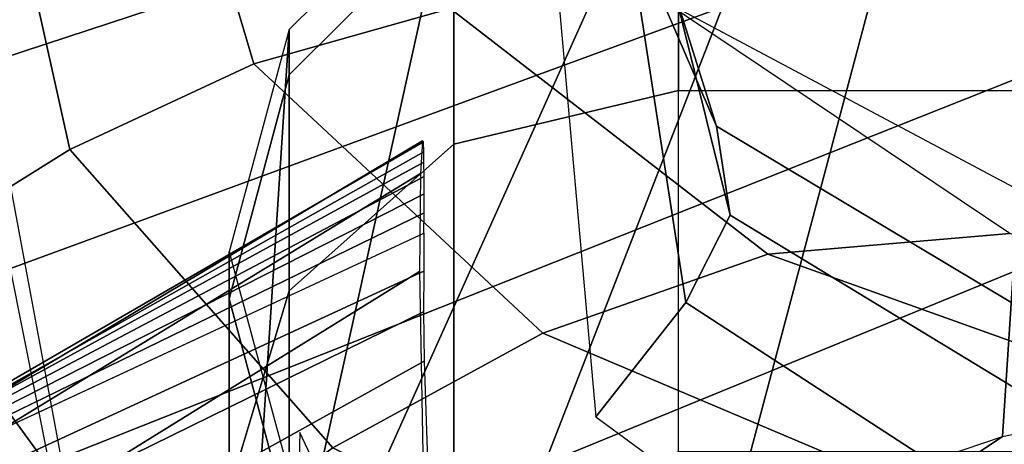
# Model space of a CAD drawing. Units: millimetres. Extents: x -372 to 325, y -360 to 355.
# Drawn here: x -204 to -173, y 142 to 155 of the extents above; entities that cross this region are included whole.
import ezdxf

# ---------------------------------------------------------------- set-up
doc = ezdxf.new("R2010")
doc.units = ezdxf.units.MM
doc.header["$LTSCALE"] = 200
for name, color, linetype in [('72_HWUS_AS_D2_ANY', 7, 'Continuous'), ('72_HWUS_AS_D3_AURN-SEAT', 7, 'Continuous'), ('72_HWUS_AS_D3_AURN-SEAT-METAL', 7, 'Continuous'), ('72_HWUS_AS_D3_AURN-SEATRMS', 7, 'Continuous'), ('72_HWUS_AS_D3_AURNLACK', 7, 'Continuous'), ('72_HWUS_INSERT', 7, 'Continuous')]:
    doc.layers.add(name, color=color, linetype=linetype)

# ---------------------------------------------------------------- blocks, each defined once
blk = doc.blocks.new('72HWAS3A-FURN-SEAT-X71-ARMS')
mesh = blk.add_polymesh((7, 11))
for k, corner in enumerate([(-0.01632970370831188, -0.001686701875684093, 0.0376835634495212), (-0.01676822744874329, -0.001917289515325216, 0.03768628629050762), (-0.01718158190932684, -0.001633846314097909, 0.03768403942932447), (-0.01740060800693755, -0.001161871688704963, 0.0376855531042268), (-0.01758428595226391, -0.0006746786900349022, 0.03768747476181765), (-0.01772253295574444, -0.000172644478034556, 0.03769038976856316), (-0.01781753231604455, 0.0003393452368056771, 0.03769355606899361), (-0.01786828920581129, 0.000857574529960381, 0.03769684358167211), (-0.01787283023051955, 0.001378280174559876, 0.03769932695455874), (-0.01782929581689885, 0.001897007897651903, 0.03770315844415527), (-0.01769521437579513, 0.002399341202259819, 0.03769386353420815), (-0.01653653023661761, 0.0005685135752573345, 0.03664056753190845), (-0.0171023593578461, 0.0003103970357853925, 0.03665372645181132), (-0.01742728800529036, 0.0005549102258433081, 0.0366656318596857), (-0.01754478701958107, 0.0009493326636622612, 0.03668559640385647), (-0.01761149662375061, 0.001342831874350914, 0.03670627048313771), (-0.01762713004735161, 0.001743728542890288, 0.03672764227194424), (-0.0176027294305392, 0.002153725091609715, 0.03674924170326538), (-0.01754648251285573, 0.002574037061321199, 0.03677109242827148), (-0.01746567089836759, 0.003006366966740615, 0.036792514475815), (-0.01736767818681884, 0.003451792968642842, 0.03681570149194581), (-0.0172222900080925, 0.003902144511544137, 0.03682744134162775), (-0.01632582491637535, 0.002597220936280564, 0.03546674516551071), (-0.01695712638992219, 0.002521995247814601, 0.03546400458614653), (-0.01717198692515609, 0.002746708712795254, 0.03550416722979527), (-0.01719923898619058, 0.003061498399148377, 0.03555973861092632), (-0.01717214804875411, 0.003359492428608668, 0.03561452359064327), (-0.01709739852486436, 0.003658515653527594, 0.03566815261940941), (-0.01699064601109868, 0.003964499343970473, 0.03572194129357542), (-0.01686551062518049, 0.00427874800980188, 0.03577742693921396), (-0.01673488816773983, 0.004604385822805313, 0.03583569159736849), (-0.016611748349316, 0.004944083147932155, 0.03590013216738038), (-0.01647898546096016, 0.005293042123548197, 0.0359618292016318), (-0.0157021745964343, 0.004392271040630114, 0.03421512818704283), (-0.01614142856675116, 0.004613328182494492, 0.0341732951794882), (-0.01626378937474726, 0.004829447033899648, 0.03424846155525332), (-0.01624827272880225, 0.00506597980171275, 0.03434777873234097), (-0.01618976860254762, 0.005270497384511685, 0.034443817265939), (-0.01609603605805887, 0.005470472094857293, 0.03453601839714793), (-0.01598073808080613, 0.005674626410462125, 0.03462829048186789), (-0.01585657534926455, 0.005881672081642364, 0.03472440883816585), (-0.01573575186733933, 0.006093876664354347, 0.03482801870267183), (-0.01563050711568437, 0.006313271202853521, 0.0349443617660144), (-0.01553279673998276, 0.00653673632949836, 0.03507036928884079), (-0.01441242158397671, 0.006325033225507148, 0.03257598382601181), (-0.01492398161664354, 0.006457008973351108, 0.03281745340608527), (-0.01497026104422261, 0.006671293011306645, 0.0329338171642019), (-0.0149361737949576, 0.006839532655187774, 0.03308600653260453), (-0.01487563862444929, 0.006962670995410924, 0.03323437328059952), (-0.01479489796347266, 0.007076762762975974, 0.03337720565473287), (-0.01470303238324533, 0.007192252905987573, 0.03352001733409216), (-0.01460922445064838, 0.007304193895249611, 0.03366785193075429), (-0.01452239656970278, 0.007412927933630797, 0.03382593635336639), (-0.01445146818802456, 0.0075187809638253, 0.03400036964748217), (-0.01439485911179617, 0.007619243005377641, 0.0341929699968222), (-0.01326677219606154, 0.007436601276952004, 0.03146611422423752), (-0.0134000332371933, 0.00801646219408969, 0.03148091985687594), (-0.01339856243003723, 0.00822392952129114, 0.03164112401563056), (-0.01336606572197852, 0.008331667254122266, 0.03185189142019484), (-0.0133232452780625, 0.008382531313254837, 0.03206226266765579), (-0.01327347730285311, 0.00842003024384308, 0.03226770264609898), (-0.01322061545892694, 0.008456788597159814, 0.03247305688904966), (-0.01316943728268782, 0.008485896535967541, 0.03268242000537448), (-0.01312463605325576, 0.008507070246222881, 0.03290031232500638), (-0.01309087696397881, 0.008520175950992304, 0.03313158529426317), (-0.01306985255173387, 0.008524028135362904, 0.03337988414977488), (-0.01155485318386695, 0.008369328047407976, 0.0303202918871366), (-0.01156907936283247, 0.009150034703147902, 0.03024925559699366), (-0.01156742452000614, 0.009341443624782286, 0.03045375248501919), (-0.01156344077600124, 0.009405335044182728, 0.03072738174397458), (-0.01156155681246318, 0.009403434081365347, 0.03101043008152142), (-0.01156101505284113, 0.009384335022209811, 0.03129302017764275), (-0.01156059080997451, 0.009363639509055055, 0.03157549201791234), (-0.01156031364781995, 0.009335759213808359, 0.03185734597135656), (-0.01156019908746231, 0.009302262504702341, 0.0321385909071643), (-0.01156022421683289, 0.00926493874059453, 0.03241935690677247), (-0.01156040307880701, 0.009225235816569644, 0.03269979474639205)]):
    mesh.set_mesh_vertex(divmod(k, 11), corner)
mesh = blk.add_polymesh((7, 7))
for k, corner in enumerate([(-0.01769026093380432, 0.002411828096329671, 0.03769355311259732), (-0.01721884728460665, 0.003910090935232091, 0.03682287666575041), (-0.01647530179117851, 0.005298782706050886, 0.0359579829300538), (-0.01552939244965046, 0.006540537516032785, 0.03506746019488787), (-0.01439218209495152, 0.007621413000256538, 0.03419111042355352), (-0.01306825757593444, 0.008524850013531982, 0.03337909774836078), (-0.01156040307880701, 0.009225235816569644, 0.03269979474639205), (-0.01745593105077958, 0.002811948248905516, 0.03768573048800442), (-0.016996303075409, 0.004254793808833313, 0.03686788188652809), (-0.01628504734229708, 0.005548549042773132, 0.03609497050871468), (-0.01538272267312735, 0.006678959685995522, 0.03531740576313512), (-0.01429508664967827, 0.007653387165271752, 0.03455167251552261), (-0.01302204762366799, 0.008477414635001068, 0.03382456754188244), (-0.01156074084708436, 0.009151268259501855, 0.03318532962248476), (-0.01708801048843611, 0.003090751570923977, 0.03768478739758675), (-0.01664171290395089, 0.004456308062548153, 0.03694361589038158), (-0.01597084006601435, 0.005665854782658464, 0.03626218428308145), (-0.0151250357811854, 0.006716979681430146, 0.03558698771556455), (-0.01410889428930417, 0.007624362744659052, 0.03491777489414593), (-0.01292273044657932, 0.008402998444795529, 0.03426445270280547), (-0.01156165880813376, 0.009071776675959597, 0.03366999236167087), (-0.0166323573878806, 0.003159608627449018, 0.03768604682240784), (-0.01620152175601319, 0.004446928525757343, 0.03703332773591128), (-0.01557848045370847, 0.00560260305350635, 0.03644273436112871), (-0.01480008791716614, 0.006622934498032862, 0.03586410552214641), (-0.01387082604316703, 0.007515437279616677, 0.03528386249078778), (-0.01279293430190265, 0.008290662776628821, 0.03469837481240429), (-0.01156029960493754, 0.008975081822383935, 0.0341508916083752), (-0.01619079890665631, 0.003022857190942752, 0.03768610595033371), (-0.01577363808584309, 0.004230014773298763, 0.03711209204596573), (-0.01519395824797698, 0.005327004095520671, 0.03658796437265618), (-0.01447716666280741, 0.006310284503497243, 0.03607422843231869), (-0.01362897213157765, 0.007181649790680922, 0.035551277404734), (-0.0126548809423781, 0.007948652071402051, 0.03500925466465921), (-0.01154889678443283, 0.00864678583956291, 0.03449900135915559), (-0.0158466448141148, 0.002714516883103535, 0.03768505938604576), (-0.01544018466968922, 0.003858394280992883, 0.03715285779445836), (-0.01489431417983766, 0.004906196929429285, 0.0366330405469449), (-0.01422549751552182, 0.005855719726327813, 0.03610835707113216), (-0.01344025353056821, 0.006705568730835942, 0.03556860779980716), (-0.01254646249930147, 0.007462201451557959, 0.03501320145371118), (-0.01153808302588999, 0.008169268710219058, 0.03451285798858376), (-0.0156681597788797, 0.002287988166311372, 0.03768522494423821), (-0.01526891028501254, 0.003417404906054244, 0.03714415120737367), (-0.01474388978002139, 0.004472662107745329, 0.03656207225391672), (-0.01410378711470983, 0.00544394989415764, 0.03594982327628343), (-0.01335324530944959, 0.006320460419540375, 0.03532017295006595), (-0.01249890147392918, 0.007100074686849922, 0.03469542728529956), (-0.01153249469779638, 0.007821566203028318, 0.03417345186849177)]):
    mesh.set_mesh_vertex(divmod(k, 7), corner)
blk = doc.blocks.new('72HWAS3FURN-SEAT-X-BLACK')
mesh = blk.add_polymesh((7, 7))
for k, corner in enumerate([(-7.686195373535156, 5.217318058013916, 25.87537384033203), (-7.381799221038818, 5.410727500915527, 25.90408325195312), (-7.056072235107422, 5.566471576690674, 25.92720031738281), (-6.713756084442139, 5.682283878326416, 25.94439125061035), (-6.359831809997559, 5.756478309631348, 25.95540428161621), (-5.99945068359375, 5.787975788116455, 25.96007919311523), (-5.637857437133789, 5.776317596435547, 25.95834922790527), (-7.840293407440186, 4.738817691802979, 28.18807220458984), (-7.618578910827637, 4.997546672821045, 28.18199920654297), (-7.36422061920166, 5.228429794311523, 28.1732120513916), (-7.087775230407715, 5.431646823883057, 28.16196632385254), (-6.791650772094727, 5.600632667541504, 28.15214538574219), (-6.475502967834473, 5.72095251083374, 28.14347457885742), (-6.139601230621338, 5.758023262023926, 28.14301300048828), (-8.242745399475098, 5.066402435302734, 30.40007019042969), (-8.033909797668457, 5.291548728942871, 30.38438606262207), (-7.802873134613037, 5.492442607879639, 30.36391830444336), (-7.555717468261719, 5.668166160583496, 30.34113121032715), (-7.291937828063965, 5.812212467193604, 30.32148551940918), (-7.008889675140381, 5.911703586578369, 30.30714797973633), (-6.704535961151123, 5.937637805938721, 30.30615997314453), (-8.507576942443848, 5.568023681640625, 32.60071182250977), (-8.312615394592285, 5.748319149017334, 32.57568359375), (-8.104729652404785, 5.907246589660645, 32.54789733886719), (-7.886333465576172, 6.043352127075195, 32.52033996582031), (-7.65528392791748, 6.151101112365723, 32.4981575012207), (-7.408097743988037, 6.220533847808838, 32.48432540893555), (-7.141889095306396, 6.23079776763916, 32.48579788208008), (-8.559247016906738, 6.110633850097656, 34.80718612670898), (-8.375016212463379, 6.248156070709229, 34.77427291870117), (-8.18242359161377, 6.37031078338623, 34.74283599853516), (-7.982570171356201, 6.473550319671631, 34.71526718139648), (-7.774035453796387, 6.551754474639893, 34.6953010559082), (-7.554852485656738, 6.596323013305664, 34.68563461303711), (-7.323646068572998, 6.592994213104248, 34.69103622436523), (-8.496969223022461, 6.750792026519775, 36.98728561401367), (-8.31897258758545, 6.854348659515381, 36.94904708862305), (-8.133090019226074, 6.945559024810791, 36.91663360595703), (-7.940930843353271, 7.020062446594238, 36.89144134521484), (-7.74314546585083, 7.072084426879883, 36.87557220458984), (-7.540450096130371, 7.094868183135986, 36.87095260620117), (-7.334146976470947, 7.080020427703857, 36.88010406494141), (-8.464081764221191, 7.590341091156006, 39.09812545776367), (-8.287101745605469, 7.67441987991333, 39.05891799926758), (-8.100212097167969, 7.738523006439209, 39.02902603149414), (-7.906332492828369, 7.782383441925049, 39.00857543945312), (-7.708048820495605, 7.804784297943115, 38.99812698364258), (-7.508257389068604, 7.804125308990479, 38.99843597412109), (-7.310439109802246, 7.778778076171875, 39.01025390625)]):
    mesh.set_mesh_vertex(divmod(k, 7), corner)
mesh = blk.add_polymesh((5, 5))
for k, corner in enumerate([(-7.310439109802246, 7.778778076171875, 39.01025390625), (-7.29606819152832, 7.667699813842773, 39.07535552978516), (-7.349721431732178, 7.55744743347168, 39.11764526367188), (-7.434108734130859, 7.465385437011719, 39.15647125244141), (-7.529146194458008, 7.38370418548584, 39.19439697265625), (-7.341851234436035, 6.815711975097656, 35.79013442993164), (-7.277000904083252, 6.721530914306641, 35.83202362060547), (-7.234602451324463, 6.680165767669678, 35.83901977539062), (-7.236001491546631, 6.652108192443848, 35.84310531616211), (-7.303172588348389, 6.582577228546143, 35.86209106445312), (-7.141889095306396, 6.23079776763916, 32.48579788208008), (-7.073505401611328, 6.07272481918335, 32.51065444946289), (-7.056343078613281, 5.960564613342285, 32.51488494873047), (-7.111719131469727, 5.850967884063721, 32.51741790771484), (-7.225105285644531, 5.707101345062256, 32.52876663208008), (-6.423446655273438, 5.848268508911133, 29.22986221313477), (-6.324873447418213, 5.625096797943115, 29.23100662231445), (-6.267176628112793, 5.481939792633057, 29.22859191894531), (-6.310758590698242, 5.330603122711182, 29.22569465637207), (-6.440465450286865, 5.130491256713867, 29.22764587402344), (-5.637856960296631, 5.776317596435547, 25.95834922790527), (-5.637857437133789, 5.58998441696167, 25.93069076538086), (-5.637857437133789, 5.217318058013916, 25.87537384033203), (-5.637857437133789, 5.030984878540039, 25.84771537780762), (-5.637857437133789, 4.658318042755127, 25.79239845275879)]):
    mesh.set_mesh_vertex(divmod(k, 5), corner)
mesh = blk.add_polymesh((7, 7))
for k, corner in enumerate([(-7.577762126922607, 4.553610324859619, 25.80912780761719), (-7.595834732055664, 4.571061611175537, 25.80633926391602), (-7.613906860351562, 4.588512897491455, 25.80355072021484), (-7.631978988647461, 4.605964183807373, 25.80076217651367), (-7.650051116943359, 4.623415470123291, 25.7979736328125), (-7.668123245239258, 4.640866756439209, 25.79518699645996), (-7.686195373535156, 4.658318042755127, 25.79239845275879), (-7.764082908630371, 4.285260200500488, 28.23885154724121), (-7.781209468841553, 4.302074432373047, 28.23548889160156), (-7.797545909881592, 4.318437099456787, 28.23185539245605), (-7.813486576080322, 4.334574222564697, 28.22808456420898), (-7.829427242279053, 4.350711345672607, 28.22431373596191), (-7.845763683319092, 4.367074012756348, 28.22067832946777), (-7.862890243530273, 4.383888244628906, 28.21731567382812), (-8.180766105651855, 4.634925365447998, 30.47908210754395), (-8.19675350189209, 4.650938510894775, 30.47481536865234), (-8.211812019348145, 4.666558265686035, 30.47039031982422), (-8.226405143737793, 4.681982040405273, 30.46588516235352), (-8.240999221801758, 4.697405815124512, 30.46138191223145), (-8.256057739257812, 4.71302604675293, 30.45695495605469), (-8.272045135498047, 4.729039192199707, 30.45268821716309), (-8.471426010131836, 5.110813140869141, 32.71575546264648), (-8.486528396606445, 5.126078605651855, 32.7103157043457), (-8.50141429901123, 5.141468048095703, 32.70486831665039), (-8.516191482543945, 5.156919002532959, 32.69942092895508), (-8.530969619750977, 5.172369956970215, 32.69397354125977), (-8.545855522155762, 5.187758922576904, 32.68852615356445), (-8.560957908630371, 5.203024864196777, 32.68308639526367), (-8.546794891357422, 5.644103527069092, 34.95718765258789), (-8.561424255371094, 5.658684253692627, 34.95053482055664), (-8.577168464660645, 5.673999309539795, 34.9439697265625), (-8.593470573425293, 5.689682483673096, 34.93745040893555), (-8.609771728515625, 5.705365180969238, 34.93093109130859), (-8.625515937805176, 5.720680713653564, 34.92436981201172), (-8.640146255493164, 5.7352614402771, 34.91771697998047), (-8.516214370727539, 6.291017532348633, 37.1698112487793), (-8.530176162719727, 6.304870128631592, 37.16216659545898), (-8.545818328857422, 6.319624900817871, 37.15460205078125), (-8.562301635742188, 6.334831237792969, 37.14707565307617), (-8.578784942626953, 6.350037574768066, 37.13954925537109), (-8.594428062438965, 6.364792823791504, 37.13198089599609), (-8.608388900756836, 6.378645420074463, 37.12434005737305), (-8.484248161315918, 7.604537487030029, 40.22371292114258), (-8.512314796447754, 7.614280700683594, 40.21914291381836), (-8.530149459838867, 7.620471954345703, 40.21623992919922), (-8.546027183532715, 7.625984191894531, 40.21365356445312), (-8.56159496307373, 7.631388664245605, 40.21112060546875), (-8.578816413879395, 7.637367248535156, 40.20831298828125), (-8.607805252075195, 7.647430896759033, 40.20359420776367)]):
    mesh.set_mesh_vertex(divmod(k, 7), corner)
mesh = blk.add_polymesh((7, 7))
for k, corner in enumerate([(-8.464081764221191, 7.590341091156006, 39.09812545776367), (-8.513103485107422, 7.536406993865967, 39.12236022949219), (-8.558588027954102, 7.479955196380615, 39.14766311645508), (-8.595499038696289, 7.418538570404053, 39.175048828125), (-8.616130828857422, 7.351121425628662, 39.20488357543945), (-8.615989685058594, 7.280938625335693, 39.23570251464844), (-8.605170249938965, 7.211279392242432, 39.26616668701172), (-8.496969223022461, 6.750792026519775, 36.98728561401367), (-8.542556762695312, 6.695914745330811, 37.00830841064453), (-8.582062721252441, 6.640557289123535, 37.02828598022461), (-8.611645698547363, 6.581419944763184, 37.04920959472656), (-8.625322341918945, 6.516642570495605, 37.07242965698242), (-8.620685577392578, 6.448348045349121, 37.09751510620117), (-8.608388900756836, 6.378645420074463, 37.12434005737305), (-8.559247016906738, 6.110633850097656, 34.80718612670898), (-8.599478721618652, 6.051878929138184, 34.82395172119141), (-8.632123947143555, 5.995458126068115, 34.84005737304688), (-8.653895378112793, 5.937082290649414, 34.85709381103516), (-8.660693168640137, 5.873965263366699, 34.87603759765625), (-8.65290355682373, 5.80659294128418, 34.8962287902832), (-8.640146255493164, 5.7352614402771, 34.91771697998047), (-8.507576942443848, 5.568023681640625, 32.60071182250977), (-8.541748046875, 5.505306720733643, 32.6124153137207), (-8.567726135253906, 5.450201988220215, 32.62464904785156), (-8.582268714904785, 5.396322250366211, 32.63815689086914), (-8.583051681518555, 5.338871002197266, 32.6530647277832), (-8.573412895202637, 5.275394916534424, 32.66807174682617), (-8.560957908630371, 5.203024864196777, 32.68308639526367), (-8.242745399475098, 5.066402435302734, 30.40007019042969), (-8.271110534667969, 5.001002311706543, 30.40658950805664), (-8.291058540344238, 4.95041036605835, 30.41466331481934), (-8.299199104309082, 4.905181884765625, 30.42425346374512), (-8.294794082641602, 4.857552528381348, 30.43474388122559), (-8.283944129943848, 4.801169395446777, 30.44426345825195), (-8.272045135498047, 4.729039192199707, 30.45268821716309), (-7.840293407440186, 4.738817691802979, 28.18807220458984), (-7.865067958831787, 4.668477535247803, 28.19056701660156), (-7.882565498352051, 4.614167213439941, 28.19534873962402), (-7.888627529144287, 4.56624698638916, 28.20181274414062), (-7.883077621459961, 4.516826629638672, 28.20878410339355), (-7.873485088348389, 4.458709716796875, 28.2139949798584), (-7.862890243530273, 4.383888244628906, 28.21731567382812), (-7.686195373535156, 5.217318058013916, 25.87537384033203), (-7.686195373535156, 5.124151229858398, 25.86154365539551), (-7.686195373535156, 5.030984878540039, 25.84771537780762), (-7.686195373535156, 4.937818050384521, 25.83388519287109), (-7.686195373535156, 4.844651222229004, 25.8200569152832), (-7.686195373535156, 4.751484870910645, 25.80622673034668), (-7.686195373535156, 4.658318042755127, 25.79239845275879)]):
    mesh.set_mesh_vertex(divmod(k, 7), corner)
blk = doc.blocks.new('72HWAS3FURN-SEAT-X-METAL_2')
for points in [[(-7.121072292327874, 6.117260456085205, 16.14006614685059), (-6.202983379364007, 6.117260456085205, 16.14006614685059), (-6.202983379364007, 6.418700695037842, 16.80776786804199), (-7.121072292327874, 6.418700695037842, 16.80776786804199)], [(-6.202983379364007, 5.663027763366699, 15.61039543151855), (-7.121072292327874, 5.663027763366699, 15.61039543151855), (-7.121072292327874, 6.117260456085205, 16.14006614685059), (-6.202983379364007, 6.117260456085205, 16.14006614685059)]]:
    blk.add_3dface(points)
mesh = blk.add_polymesh((2, 7))
for k, corner in enumerate([(-7.121070861816399, 6.47370433807373, 17.44449806213379), (-7.403633117675774, 6.398812770843506, 17.43338203430176), (-7.610483169555657, 6.194204330444336, 17.40300941467285), (-7.686195373535149, 5.9147047996521, 17.36152267456055), (-7.610483169555657, 5.635204792022705, 17.32003402709961), (-7.403633117675774, 5.430596828460693, 17.28966331481934), (-7.121070861816399, 5.355704784393311, 17.2785472869873), (-7.121072292327874, 6.418700695037842, 16.80776786804199), (-7.403634548187249, 6.343254089355469, 16.81410598754883), (-7.610484600067132, 6.137130260467529, 16.8314208984375), (-7.686196804046624, 5.855559825897217, 16.85507583618164), (-7.610484600067132, 5.573989391326904, 16.87873077392578), (-7.403634548187249, 5.367865562438965, 16.89604568481445), (-7.121072292327874, 5.292418956756592, 16.90238380432129)]):
    mesh.set_mesh_vertex(divmod(k, 7), corner)
mesh = blk.add_polymesh((2, 7))
for k, corner in enumerate([(-6.202981948852532, 6.47370433807373, 17.44449806213379), (-6.355996608734124, 6.47370433807373, 17.44449806213379), (-6.509011268615716, 6.47370433807373, 17.44449806213379), (-6.662026405334466, 6.47370433807373, 17.44449806213379), (-6.815041065216057, 6.47370433807373, 17.44449806213379), (-6.968056201934807, 6.47370433807373, 17.44449806213379), (-7.121070861816399, 6.47370433807373, 17.44449806213379), (-5.637857437133782, 5.776317596435547, 25.95834922790527), (-5.999450683593743, 5.787975788116455, 25.96007919311523), (-6.359831809997551, 5.756478309631348, 25.95540428161621), (-6.713756084442132, 5.682283878326416, 25.94439125061035), (-7.056072235107415, 5.566471576690674, 25.92720031738281), (-7.381799221038811, 5.410727500915527, 25.90408325195312), (-7.686195373535149, 5.217318058013916, 25.87537384033203)]):
    mesh.set_mesh_vertex(divmod(k, 7), corner)
mesh = blk.add_polymesh((2, 7))
for k, corner in enumerate([(-7.686195373535149, 4.658318042755127, 25.79239845275879), (-7.686195373535149, 4.751484870910645, 25.80622673034668), (-7.686195373535149, 4.844651222229004, 25.8200569152832), (-7.686195373535149, 4.937818050384521, 25.83388519287109), (-7.686195373535149, 5.030984878540039, 25.84771537780762), (-7.686195373535149, 5.124151229858398, 25.86154365539551), (-7.686195373535149, 5.217318058013916, 25.87537384033203), (-7.121070861816399, 5.355704784393311, 17.2785472869873), (-7.403633117675774, 5.430596828460693, 17.28966331481934), (-7.610483169555657, 5.635204792022705, 17.32003402709961), (-7.686195373535149, 5.9147047996521, 17.36152267456055), (-7.610483169555657, 6.194204330444336, 17.40300941467285), (-7.403633117675774, 6.398812770843506, 17.43338203430176), (-7.121070861816399, 6.47370433807373, 17.44449806213379)]):
    mesh.set_mesh_vertex(divmod(k, 7), corner)
mesh = blk.add_polymesh((2, 7))
for k, corner in enumerate([(-7.121072292327874, 6.418700695037842, 16.80776786804199), (-7.403634548187249, 6.343254089355469, 16.81410598754883), (-7.610484600067132, 6.137130260467529, 16.8314208984375), (-7.686196804046624, 5.855559825897217, 16.85507583618164), (-7.610484600067132, 5.573989391326904, 16.87873077392578), (-7.403634548187249, 5.367865562438965, 16.89604568481445), (-7.121072292327874, 5.292418956756592, 16.90238380432129), (-7.121072292327874, 6.117260456085205, 16.14006614685059), (-7.403634548187249, 6.049849987030029, 16.17453575134277), (-7.610484600067132, 5.86568021774292, 16.26870918273926), (-7.686196804046624, 5.614100456237793, 16.39735221862793), (-7.610484600067132, 5.362520217895508, 16.5259952545166), (-7.403634548187249, 5.178350925445557, 16.62016677856445), (-7.121072292327874, 5.110940456390381, 16.65463638305664)]):
    mesh.set_mesh_vertex(divmod(k, 7), corner)
mesh = blk.add_polymesh((2, 7))
for k, corner in enumerate([(-7.121072292327874, 6.117260456085205, 16.14006614685059), (-7.403634548187249, 6.049849987030029, 16.17453575134277), (-7.610484600067132, 5.86568021774292, 16.26870918273926), (-7.686196804046624, 5.614100456237793, 16.39735221862793), (-7.610484600067132, 5.362520217895508, 16.5259952545166), (-7.403634548187249, 5.178350925445557, 16.62016677856445), (-7.121072292327874, 5.110940456390381, 16.65463638305664), (-7.121072292327874, 5.663027763366699, 15.61039543151855), (-7.403634548187249, 5.61232328414917, 15.66662216186523), (-7.610484600067132, 5.473795413970947, 15.82023525238037), (-7.686196804046624, 5.284563541412354, 16.03007507324219), (-7.610484600067132, 5.095331192016602, 16.23991394042969), (-7.403634548187249, 4.956803798675537, 16.39352798461914), (-7.121072292327874, 4.906099319458008, 16.44975280761719)]):
    mesh.set_mesh_vertex(divmod(k, 7), corner)
blk = doc.blocks.new('72HWAS3FURN-SEAT-X-SFABB_1')
mesh = blk.add_polymesh((8, 8))
for k, corner in enumerate([(8.168254852294922, 7.267357349395752, 39.81786346435547), (8.169878959655762, 6.975481033325195, 39.0628776550293), (8.161847114562988, 6.691035270690918, 38.30509948730469), (8.144129753112793, 6.415128707885742, 37.54433822631836), (8.116348266601562, 6.149013519287109, 36.7803955078125), (8.07834529876709, 5.893553733825684, 36.01326370239258), (8.029892921447754, 5.64942455291748, 35.2430419921875), (7.970597743988037, 5.417314529418945, 34.46986770629883), (5.863457202911377, 7.622360706329346, 39.61273574829102), (5.873880386352539, 7.358948707580566, 38.84105682373047), (5.889896869659424, 7.147910118103027, 38.04024124145508), (5.905807495117188, 6.972376346588135, 37.22062683105469), (5.915605068206787, 6.815622806549072, 36.39255905151367), (5.913477420806885, 6.66053581237793, 35.56657791137695), (5.893551349639893, 6.489814281463623, 34.75331115722656), (5.849804401397705, 6.286168098449707, 33.96344375610352), (3.555260419845581, 7.958630084991455, 39.41115188598633), (3.563827753067017, 7.706919193267822, 38.64078903198242), (3.578548431396484, 7.526058197021484, 37.84335708618164), (3.594611644744873, 7.391788482666016, 37.02837371826172), (3.606997489929199, 7.279993534088135, 36.20535659790039), (3.61081862449646, 7.166170597076416, 35.38400650024414), (3.601145505905151, 7.025626659393311, 34.57412719726562), (3.572948217391968, 6.833682060241699, 33.78557586669922), (1.220775365829468, 8.109624862670898, 39.31240081787109), (1.224196076393127, 7.862540721893311, 38.54758834838867), (1.230417609214783, 7.693612098693848, 37.76447296142578), (1.237490892410278, 7.575657367706299, 36.96907043457031), (1.243393421173096, 7.481639385223389, 36.16738128662109), (1.24614953994751, 7.384131908416748, 35.36560821533203), (1.243768334388733, 7.255520343780518, 34.57004547119141), (1.23422372341156, 7.068202495574951, 33.78704833984375), (-1.120939970016479, 8.127115249633789, 39.29983520507812), (-1.123395085334778, 7.879062652587891, 38.53572082519531), (-1.127126693725586, 7.707634925842285, 37.75440216064453), (-1.130795478820801, 7.586264133453369, 36.96144866943359), (-1.132988691329956, 7.488523483276367, 36.16243743896484), (-1.1323401927948, 7.387599468231201, 35.36311721801758), (-1.127469062805176, 7.256489276885986, 34.56935119628906), (-1.116959095001221, 7.068202495574951, 33.78704833984375), (-3.45939040184021, 8.026785850524902, 39.36791229248047), (-3.466772556304932, 7.771300315856934, 38.59994506835938), (-3.478436946868896, 7.580702304840088, 37.80868911743164), (-3.490321159362793, 7.433119297027588, 37.00215530395508), (-3.498153686523438, 7.306818962097168, 36.18833923339844), (-3.497795581817627, 7.179682731628418, 35.37543487548828), (-3.485065937042236, 7.029402256011963, 34.57173156738281), (-3.455683708190918, 6.833682060241699, 33.78557586669922), (-5.778477668762207, 7.75318717956543, 39.5357551574707), (-5.787112236022949, 7.482528209686279, 38.76834106445312), (-5.798516750335693, 7.252799510955811, 37.97851943969727), (-5.808121204376221, 7.051711082458496, 37.17394256591797), (-5.811047554016113, 6.867114067077637, 36.36226272583008), (-5.802613735198975, 6.686472415924072, 35.55131530761719), (-5.778075218200684, 6.497061252593994, 34.74904632568359), (-5.732540130615234, 6.286168098449707, 33.96344375610352), (-8.050990104675293, 7.267357349395752, 39.81786346435547), (-8.052614212036133, 6.975481510162354, 39.0628776550293), (-8.04458236694336, 6.691035270690918, 38.30509948730469), (-8.026865005493164, 6.415128231048584, 37.54433822631836), (-7.999083995819092, 6.149013519287109, 36.7803955078125), (-7.961081027984619, 5.893553733825684, 36.01326751708984), (-7.912628650665283, 5.649425029754639, 35.2430419921875), (-7.853333473205566, 5.417314529418945, 34.46986770629883)]):
    mesh.set_mesh_vertex(divmod(k, 8), corner)
mesh = blk.add_polymesh((7, 3))
for k, corner in enumerate([(-8.050990104675293, 7.267357349395752, 39.81786346435547), (-8.014249801635742, 6.280780792236328, 37.16276931762695), (-7.853333473205566, 5.417314529418945, 34.46986770629883), (-8.2944974899292, 7.230639457702637, 39.84513092041016), (-8.266643524169922, 6.213287830352783, 37.18195343017578), (-8.111538887023926, 5.319663047790527, 34.48047256469727), (-8.539697647094727, 7.266132831573486, 39.84305953979492), (-8.530887603759766, 6.226941108703613, 37.1726188659668), (-8.387140274047852, 5.313016891479492, 34.46261978149414), (-8.762313842773438, 7.37032413482666, 39.81185531616211), (-8.776726722717285, 6.320624351501465, 37.13577270507812), (-8.646210670471191, 5.398194789886475, 34.41851043701172), (-8.940303802490234, 7.532896518707275, 39.75460815429688), (-8.976043701171875, 6.484167575836182, 37.07549285888672), (-8.856861114501953, 5.564711570739746, 34.35356903076172), (-9.056044578552246, 7.737753868103027, 39.6769905090332), (-9.105907440185547, 6.69950532913208, 36.99842071533203), (-8.993162155151367, 5.792070388793945, 34.27579498291016), (-9.098077774047852, 7.96461296081543, 39.5866813659668), (-9.0269136428833, 7.031322956085205, 36.81451797485352), (-8.957965850830078, 6.127097606658936, 34.12868499755859)]):
    mesh.set_mesh_vertex(divmod(k, 3), corner)
mesh = blk.add_polymesh((8, 8))
for k, corner in enumerate([(7.970597743988037, 5.417314529418945, 34.46986770629883), (7.876911640167236, 5.121277332305908, 33.36879348754883), (7.769694328308105, 4.872418403625488, 32.25730133056641), (7.647036552429199, 4.663308143615723, 31.13921546936035), (7.507422924041748, 4.484781742095947, 30.01780128479004), (7.349295616149902, 4.326980113983154, 28.89572525024414), (7.169841766357422, 4.179992198944092, 27.7753849029541), (6.96485710144043, 4.033840656280518, 26.65933609008789), (5.849804401397705, 6.286168098449707, 33.96344375610352), (5.770650863647461, 5.966875076293945, 32.86810684204102), (5.68602466583252, 5.658039569854736, 31.77140617370605), (5.591602802276611, 5.366920948028564, 30.67354202270508), (5.483416080474854, 5.099042415618896, 29.57415962219238), (5.357454776763916, 4.859231948852539, 28.47230529785156), (5.208594799041748, 4.652268409729004, 27.36675643920898), (5.030473232269287, 4.482860565185547, 26.25644111633301), (3.572948217391968, 6.833682060241699, 33.78557586669922), (3.522138595581055, 6.511030197143555, 32.69055557250977), (3.472210884094238, 6.193532943725586, 31.59467887878418), (3.41839337348938, 5.890570640563965, 30.49794006347656), (3.356152534484863, 5.609787464141846, 29.3997859954834), (3.280929088592529, 5.358133792877197, 28.29905700683594), (3.187406778335571, 5.142508029937744, 27.1943302154541), (3.06942892074585, 4.969741344451904, 26.08433532714844), (1.23422372341156, 7.068202495574951, 33.78704833984375), (1.217110276222229, 6.751224040985107, 32.68892669677734), (1.201578736305237, 6.448358535766602, 31.58504676818848), (1.185437917709351, 6.165402412414551, 30.47736549377441), (1.166580677032471, 5.906417846679688, 29.36729049682617), (1.142891049385071, 5.674770355224609, 28.25561904907227), (1.111985445022583, 5.473775863647461, 27.14289093017578), (1.071184515953064, 5.30668306350708, 26.02979278564453), (-1.116959095001221, 7.068202495574951, 33.78704833984375), (-1.099845170974731, 6.751218795776367, 32.68892288208008), (-1.084312558174133, 6.44834041595459, 31.58504104614258), (-1.068170070648193, 6.165367126464844, 30.47735595703125), (-1.049311280250549, 5.906363010406494, 29.36727333068848), (-1.025619983673096, 5.674697875976562, 28.25559616088867), (-0.9947134256362915, 5.473690986633301, 27.14286422729492), (-0.9539123177528381, 5.30659294128418, 26.02976417541504), (-3.455683708190918, 6.833682060241699, 33.78557586669922), (-3.404873847961426, 6.511029720306396, 32.69055557250977), (-3.35494589805603, 6.193531036376953, 31.59467887878418), (-3.301127672195435, 5.890566349029541, 30.49794006347656), (-3.23888635635376, 5.609781265258789, 29.3997859954834), (-3.163662433624268, 5.35812520980835, 28.29905700683594), (-3.07013988494873, 5.142498016357422, 27.1943302154541), (-2.952162027359009, 4.969731330871582, 26.0843334197998), (-5.732540130615234, 6.286168098449707, 33.96344375610352), (-5.65338659286499, 5.966875076293945, 32.86810684204102), (-5.568760395050049, 5.658039569854736, 31.77140617370605), (-5.474338531494141, 5.366920948028564, 30.67354011535645), (-5.366151332855225, 5.099042415618896, 29.57415962219238), (-5.240190029144287, 4.859231948852539, 28.47230529785156), (-5.091330051422119, 4.652268409729004, 27.36675453186035), (-4.913208961486816, 4.482860565185547, 26.25643920898438), (-7.853333473205566, 5.417314529418945, 34.46986770629883), (-7.759646892547607, 5.121277332305908, 33.36879348754883), (-7.652429580688477, 4.872418403625488, 32.25730133056641), (-7.52977180480957, 4.663308143615723, 31.13921546936035), (-7.390158176422119, 4.484781742095947, 30.01780128479004), (-7.232030391693115, 4.326980113983154, 28.89572525024414), (-7.052577018737793, 4.179992198944092, 27.7753849029541), (-6.847592353820801, 4.033840656280518, 26.65933609008789)]):
    mesh.set_mesh_vertex(divmod(k, 8), corner)
mesh = blk.add_polymesh((6, 5))
for k, corner in enumerate([(-7.853333473205566, 5.417314529418945, 34.46986770629883), (-7.680618286132812, 4.930582046508789, 32.53593444824219), (-7.462178707122803, 4.57083797454834, 30.57874488830566), (-7.189276218414307, 4.289590835571289, 28.61539077758789), (-6.847592830657959, 4.033841133117676, 26.65933609008789), (-8.166348457336426, 5.310861110687256, 34.47915649414062), (-7.990553379058838, 4.835911273956299, 32.53246688842773), (-7.762295722961426, 4.503664016723633, 30.54974555969238), (-7.476343631744385, 4.250735282897949, 28.56156158447266), (-7.122446060180664, 4.009262084960938, 26.59442329406738), (-8.494627952575684, 5.336410999298096, 34.4478874206543), (-8.315464973449707, 4.866986751556396, 32.4917106628418), (-8.072545051574707, 4.550651073455811, 30.49417114257812), (-7.764224052429199, 4.315593719482422, 28.49284172058105), (-7.385177612304688, 4.085592269897461, 26.52020835876465), (-8.780245780944824, 5.489456176757812, 34.3815803527832), (-8.598496437072754, 5.019391536712646, 32.4208984375), (-8.341228485107422, 4.706129550933838, 30.42068672180176), (-8.009363174438477, 4.476483821868896, 28.41867828369141), (-7.601733684539795, 4.252939224243164, 26.44631195068359), (-8.972806930541992, 5.742992401123047, 34.29193115234375), (-8.790080070495605, 5.267884254455566, 32.33247756958008), (-8.523408889770508, 4.947280883789062, 30.34102821350098), (-8.174432754516602, 4.712253570556641, 28.34945297241211), (-7.744044780731201, 4.48961067199707, 26.38231086730957), (-8.957965850830078, 6.127097606658936, 34.12868499755859), (-8.85600471496582, 5.570858001708984, 32.24216842651367), (-8.440993309020996, 5.325835227966309, 30.14225387573242), (-8.232789039611816, 4.991398811340332, 28.29510688781738), (-7.793664932250977, 4.764931678771973, 26.33650016784668)]):
    mesh.set_mesh_vertex(divmod(k, 5), corner)
mesh = blk.add_polymesh((9, 3))
for k, corner in enumerate([(6.856518268585205, 4.085545063018799, 25.28351020812988), (6.889399528503418, 4.594862461090088, 21.15625381469727), (6.923170566558838, 5.108716011047363, 17.02956771850586), (5.184585094451904, 4.427722930908203, 24.93782806396484), (5.197705745697021, 4.881691455841064, 20.91365623474121), (5.211639404296875, 5.34019660949707, 16.89005279541016), (3.498989820480347, 4.845280170440674, 24.79275894165039), (3.498729467391968, 5.220961093902588, 20.81761360168457), (3.499080896377563, 5.601179122924805, 16.84303855895996), (1.793260812759399, 5.200937747955322, 24.7647762298584), (1.789184093475342, 5.52815055847168, 20.80276489257812), (1.785434007644653, 5.859899520874023, 16.8413200378418), (0.05863232165575027, 5.353299617767334, 24.77339744567871), (0.05861646682024002, 5.668745517730713, 20.80852317810059), (0.05860061571002007, 5.988728046417236, 16.84421730041504), (-1.675996065139771, 5.200937747955322, 24.7647762298584), (-1.67141056060791, 5.523950099945068, 20.80265998840332), (-1.667151570320129, 5.851499080657959, 16.84111404418945), (-3.381724834442139, 4.845280170440674, 24.79275894165039), (-3.376905202865601, 5.192811489105225, 20.82254219055176), (-3.372696876525879, 5.544878959655762, 16.85289573669434), (-5.067320823669434, 4.427722930908203, 24.93782806396484), (-5.076539516448975, 4.860966682434082, 20.93048477172852), (-5.08657169342041, 5.298747062683105, 16.9237117767334), (-6.739253520965576, 4.085545063018799, 25.28351020812988), (-6.772134780883789, 4.594862461090088, 21.15625381469727), (-6.805905818939209, 5.108716011047363, 17.02956771850586)]):
    mesh.set_mesh_vertex(divmod(k, 3), corner)
mesh = blk.add_polymesh((5, 3))
for k, corner in enumerate([(-6.739253520965576, 4.085545063018799, 25.28351020812988), (-6.772134780883789, 4.594862461090088, 21.15625381469727), (-6.805905818939209, 5.108716487884521, 17.02956771850586), (-7.047636985778809, 4.11032772064209, 25.28657722473145), (-7.060909271240234, 4.626528263092041, 21.16020393371582), (-7.074458122253418, 5.146556377410889, 17.03431129455566), (-7.322593212127686, 4.251108169555664, 25.30400085449219), (-7.318900108337402, 4.760706424713135, 21.17691040039062), (-7.314135551452637, 5.252457141876221, 16.99152565002441), (-7.521671295166016, 4.486151695251465, 25.33309364318848), (-7.510293483734131, 4.97862720489502, 21.20404052734375), (-7.496495246887207, 5.473746299743652, 16.91841697692871), (-7.614134788513184, 4.779168128967285, 25.36936187744141), (-7.608532905578613, 5.249898910522461, 21.23781204223633), (-7.597280979156494, 5.687675476074219, 16.84125518798828)]):
    mesh.set_mesh_vertex(divmod(k, 3), corner)
blk = doc.blocks.new('72HWAS2X521-1W20')
blk.add_arc((0.001348254205794319, -0.4323123552311046), 0.5783748777564003, 69.52640118434255, 110.4735969944154)
blk = doc.blocks.new('72HWUS_AS21297317258000')
blk.add_blockref('72HWAS2X521-1W20', (0, 0))
blk = doc.blocks.new('XCAD03FEE61F543614832140FA86F412941686')
at = {"layer": '72_HWUS_AS_D2_ANY', "color": 7}
blk.add_blockref('72HWUS_AS21297317258000', (0, 0), dxfattribs=at)
at = {"layer": '72_HWUS_AS_D3_AURN-SEAT', "color": 0, "xscale": 0.0254, "yscale": 0.0254, "zscale": 0.0254, "rotation": 8.537736462515939e-07}
blk.add_blockref('72HWAS3FURN-SEAT-X-SFABB_1', (0, 0), dxfattribs=at)
at = {"layer": '72_HWUS_AS_D3_AURN-SEAT-METAL', "color": 0, "xscale": 0.0254, "yscale": 0.0254, "zscale": 0.0254, "rotation": 8.537736462515939e-07}
blk.add_blockref('72HWAS3FURN-SEAT-X-METAL_2', (0, 0), dxfattribs=at)
at = {"layer": '72_HWUS_AS_D3_AURN-SEATRMS', "color": 0, "xscale": 16.3494, "yscale": 16.3494, "zscale": 16.3494}
blk.add_blockref('72HWAS3A-FURN-SEAT-X71-ARMS', (0, 0), dxfattribs=at)
at = {"layer": '72_HWUS_AS_D3_AURNLACK', "color": 0, "xscale": 0.0254, "yscale": 0.0254, "zscale": 0.0254, "rotation": 8.537736462515939e-07}
blk.add_blockref('72HWAS3FURN-SEAT-X-BLACK', (0, 0), dxfattribs=at)

msp = doc.modelspace()

# ---------------------------------------------------------------- block references
at = {"layer": '72_HWUS_INSERT', "xscale": 1000, "yscale": 1000, "zscale": 1000}
msp.add_blockref('XCAD03FEE61F543614832140FA86F412941686', (-2.430333449483442, -2.2299193384315), dxfattribs=at)

doc.saveas('drawing.dxf')
